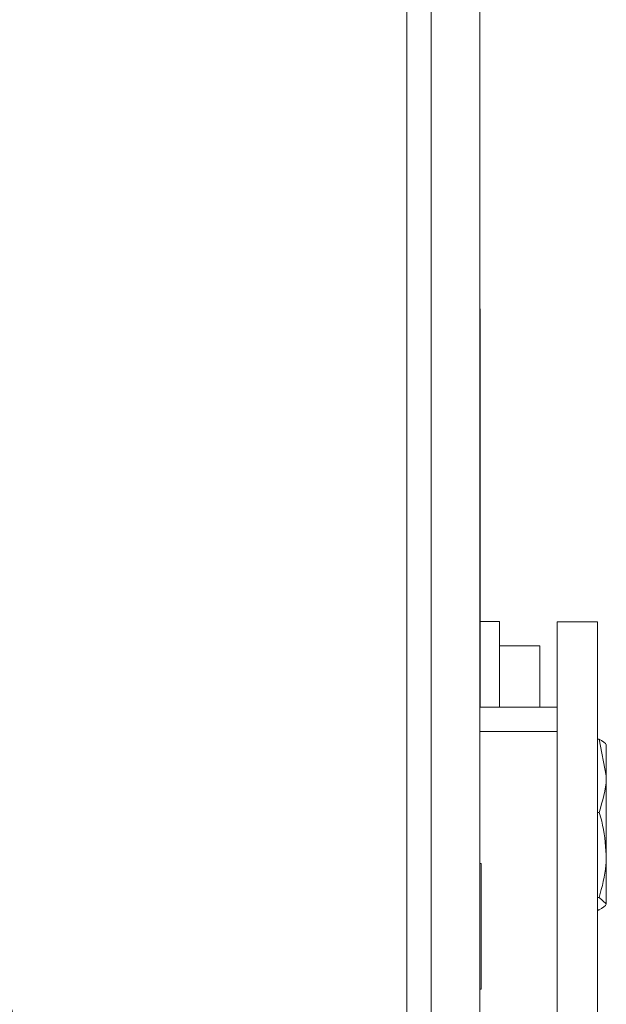
# Model space of a CAD drawing. Units: inches. Extents: x 0.32 to 10.13, y 0.32 to 7.88.
# Drawn here: x 6.15 to 6.25, y 7.18 to 7.35 of the extents above; entities that cross this region are included whole.
import ezdxf

# ---------------------------------------------------------------- set-up
doc = ezdxf.new("R2010")
doc.units = ezdxf.units.IN
doc.header["$MEASUREMENT"] = 0

msp = doc.modelspace()

# ---------------------------------------------------------------- linework, layer by layer
at = {"color": 7, "linetype": 'Continuous', "lineweight": 0}
for p, q in [((6.231574853689423, 7.578282246648675), (6.231574853689423, 6.756710914653667)), ((6.223003417469291, 7.576293804857419), (6.223003417469291, 6.75313949686337)), ((6.218717699359225, 6.75042510536311), (6.218717699359225, 7.573996528538608)), ((6.231646258578833, 7.301139421559572), (6.231574853689423, 7.301139421559572)), ((6.231646258578833, 7.301139421559572), (6.231646258578833, 7.29256798533944)), ((6.231646258578833, 7.29256798533944), (6.231574853689423, 7.29256798533944)), ((6.231646258578833, 7.29256798533944), (6.231646258578833, 7.23105158360121)), ((6.231646258578833, 7.24613016750736), (6.235003377892343, 7.24613016750736)), ((6.235003377892343, 7.24613016750736), (6.235003377892343, 7.23105158360121)), ((6.252289143919985, 7.246051555082165), (6.245146224530838, 7.246051555082165)), ((6.245146224530838, 7.246051555082165), (6.245146224530838, 7.138908686139063)), ((6.252289143919985, 7.246051555082165), (6.252289143919985, 7.138908686139063)), ((6.242146213472935, 7.241844449397294), (6.235003377892343, 7.241844449397294)), ((6.242146213472935, 7.23105158360121), (6.242146213472935, 7.241844449397294)), ((6.245146224530838, 7.23105158360121), (6.231574853689423, 7.23105158360121)), ((6.231574853689423, 7.226765865491144), (6.245146224530838, 7.226765865491144)), ((6.252289143919985, 7.225421492450027), (6.252560767448833, 7.225421492450027)), ((6.252560767448833, 7.225421492450027), (6.253816638655188, 7.218985582036309)), ((6.253816638655188, 7.218985582036309), (6.253816638655188, 7.22447655098512)), ((6.253816638655188, 7.205046794486944), (6.253816638655188, 7.218985582036309)), ((6.252289143919985, 7.212549587814035), (6.252560767448833, 7.212549587814035)), ((6.253816638655188, 7.205046794486944), (6.253816638655188, 7.196477034437924)), ((6.231574853689423, 7.203551566045665), (6.23179761683033, 7.203551566045665)), ((6.23179761683033, 7.181408675175563), (6.23179761683033, 7.203551566045665)), ((6.252289143919985, 7.197543917351297), (6.252560767448833, 7.197543917351297)), ((6.252560767448833, 7.197543917351297), (6.253816638655188, 7.196477034437924)), ((6.252289143919985, 7.195410151524552), (6.252560767448833, 7.195410151524552)), ((6.252289143919985, 7.195331622907911), (6.252560767448833, 7.195331622907911)), ((6.231574853689423, 7.181408675175563), (6.23179761683033, 7.181408675175563))]:
    msp.add_line(p, q, dxfattribs=at)
at = {"color": 8, "linetype": 'Continuous', "lineweight": 0}
msp.add_arc((5.938289104816879, 7.122353701725638), 0.2180144885753865, 328.1545042598968, 15.8952348421872, dxfattribs=at)
at = {"color": 7, "linetype": 'Continuous', "lineweight": 0}
msp.add_arc((5.938289104816879, 7.122353701725638), 0.2180740300508155, 328.1545042598971, 15.95007750293247, dxfattribs=at)
for points, knots in [([(6.253816638655188, 7.224354609536654), (6.253815399856975, 7.224379903724742), (6.253797753792361, 7.224740206858093), (6.253156760964545, 7.225093241619074), (6.252560767448833, 7.225421492450027)], [0, 0, 0, 0, 0.07020252044933539, 1, 1, 1, 1]), ([(6.253816638655188, 7.218985582036309), (6.253815399723249, 7.218833006486499), (6.253797750686164, 7.216659512163378), (6.253156760878455, 7.214529798890894), (6.252560767448833, 7.212549587814035)], [0, 0, 0, 0, 0.07019827389784211, 0.9999999999999999, 0.9999999999999999, 0.9999999999999999, 0.9999999999999999]), ([(6.252560767448833, 7.212549587814035), (6.252717101250593, 7.212034128933432), (6.253458007937994, 7.209591234770957), (6.253658472661918, 7.207051017429701), (6.253816638655188, 7.205046794486944)], [0, 0, 0, 0, 0.2110033617173559, 1, 1, 1, 1]), ([(6.253816638655188, 7.205046794486944), (6.253802799703121, 7.204458175306277), (6.253743111310485, 7.201919418570995), (6.253074420259118, 7.199444792867123), (6.252560767448833, 7.197543917351297)], [0, 0, 0, 0, 0.2318533211498172, 1, 1, 1, 1]), ([(6.253816638655188, 7.196477034437924), (6.253815399856975, 7.196451740249837), (6.253797753792361, 7.196091437116483), (6.253156760964545, 7.195738402355504), (6.252560767448833, 7.19541015152455)], [0, 0, 0, 0, 0.07020252044933539, 1, 1, 1, 1])]:
    msp.add_open_spline(points, degree=3, knots=knots, dxfattribs=at)

doc.saveas('drawing.dxf')
